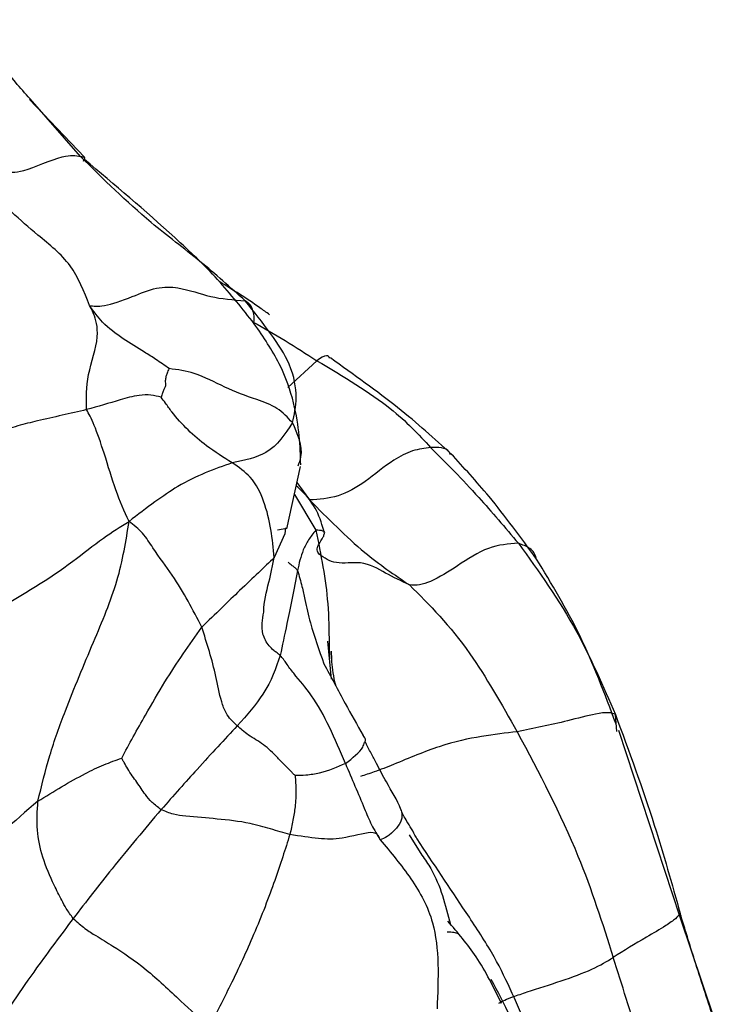
# Model space of a CAD drawing. Units: millimetres. Extents: x 34 to 1438, y 32 to 1022.
# Drawn here: x 578 to 588, y 801 to 816 of the extents above; entities that cross this region are included whole.
import ezdxf

# ---------------------------------------------------------------- set-up
doc = ezdxf.new("R2010")
doc.units = ezdxf.units.MM
doc.header["$LTSCALE"] = 5

msp = doc.modelspace()

# ---------------------------------------------------------------- linework, layer by layer
at = {"color": 7, "linetype": 'Continuous', "lineweight": 25}
for p, q in [((578.696, 813.891), (577.884, 814.74)), ((581.685, 808.402), (581.888, 809.32)), ((581.545, 808.384), (581.687, 808.408)), ((581.666, 808.413), (581.658, 808.328)), ((582.347, 806.181), (582.291, 806.742)), ((582.31, 806.706), (582.318, 806.481)), ((587.495, 802.666), (586.588, 805.424)), ((583.491, 803.879), (583.682, 803.583)), ((588, 801.172), (587.495, 802.666))]:
    msp.add_line(p, q, dxfattribs=at)
at = {"color": 8, "linetype": 'Continuous', "lineweight": 25}
for p, q in [((578.637, 813.898), (577.892, 814.749)), ((578.689, 813.886), (578.637, 813.898)), ((582.129, 810.883), (581.702, 810.485)), ((581.835, 809.082), (582.022, 808.826)), ((581.797, 808.909), (582.115, 808.378)), ((581.658, 808.328), (581.5, 807.975)), ((581.436, 807.664), (581.5, 807.975)), ((586.558, 805.408), (586.54, 805.656)), ((587.489, 802.685), (587.496, 802.721))]:
    msp.add_line(p, q, dxfattribs=at)
at = {"color": 7, "linetype": 'Continuous', "lineweight": 25}
for points, knots in [([(577.892, 814.749), (577.819, 814.83), (577.49, 815.196), (577.243, 815.602), (577.05, 815.919)], [0, 0, 0, 0, 0.22174, 1, 1, 1, 1]), ([(577.234, 813.445), (577.286, 813.497), (577.388, 813.598), (577.568, 813.691), (577.7, 813.623), (578.404, 813.942), (578.566, 813.912), (578.637, 813.898)], [0, 0, 0, 0, 0.162578, 0.319705, 0.565225, 0.809407, 1, 1, 1, 1]), ([(581.069, 811.768), (580.852, 811.964), (580.416, 812.357), (579.527, 813.018), (578.975, 813.565), (578.637, 813.898)], [0, 0, 0, 0, 0.27922, 0.559769, 1, 1, 1, 1]), ([(578.68, 813.828), (578.692, 813.852), (578.71, 813.887), (578.694, 813.886), (578.689, 813.886)], [0, 0, 0, 0, 0.692018, 1, 1, 1, 1]), ([(581.204, 811.429), (581.031, 811.648), (580.688, 812.083), (579.815, 812.914), (579.144, 813.479), (578.697, 813.855)], [0, 0, 0, 0, 0.252193, 0.502057, 1, 1, 1, 1]), ([(578.769, 811.698), (578.69, 811.905), (578.53, 812.323), (578.038, 812.706), (577.613, 813.08), (577.362, 813.322), (577.234, 813.445)], [0, 0, 0, 0, 0.275283, 0.55326, 0.771468, 1, 1, 1, 1]), ([(578.769, 811.698), (578.828, 811.688), (578.948, 811.668), (579.37, 811.81), (579.764, 811.982), (580.173, 811.964), (580.543, 811.809), (580.895, 811.782), (581.069, 811.768)], [0, 0, 0, 0, 0.15456, 0.31144, 0.435424, 0.557573, 0.780358, 1, 1, 1, 1]), ([(581.431, 811.562), (581.383, 811.596), (581.139, 811.772), (580.888, 811.928), (580.685, 812.054)], [0, 0, 0, 0, 0.1941207, 1, 1, 1, 1]), ([(578.727, 810.16), (578.724, 810.327), (578.718, 810.664), (578.938, 811.242), (578.833, 811.596), (578.789, 811.666), (578.769, 811.698)], [0, 0, 0, 0, 0.278582, 0.560533, 0.807159, 1, 1, 1, 1]), ([(579.945, 810.766), (579.881, 810.812), (579.763, 810.896), (579.538, 811.038), (579.267, 811.2), (578.971, 811.42), (578.831, 811.613), (578.769, 811.698)], [0, 0, 0, 0, 0.166607, 0.306237, 0.555906, 0.805374, 1, 1, 1, 1]), ([(581.768, 809.968), (581.795, 810.084), (581.848, 810.316), (581.759, 810.911), (581.331, 811.443), (581.069, 811.768)], [0, 0, 0, 0, 0.281701, 0.561624, 1, 1, 1, 1]), ([(581.89, 809.345), (581.882, 809.626), (581.869, 810.05), (581.607, 810.84), (581.339, 811.233), (581.204, 811.429)], [0, 0, 0, 0, 0.4940463, 0.7469918, 1, 1, 1, 1]), ([(582.129, 810.883), (582.521, 810.65), (583.223, 810.232), (583.631, 809.794), (583.81, 809.601)], [0, 0, 0, 0, 0.55898, 1, 1, 1, 1]), ([(584.11, 809.509), (583.864, 809.732), (583.373, 810.179), (582.676, 810.676), (582.328, 810.924)], [0, 0, 0, 0, 0.501043, 1, 1, 1, 1]), ([(579.945, 810.766), (579.935, 810.743), (579.914, 810.698), (579.895, 810.635), (579.885, 810.567), (579.899, 810.531), (579.881, 810.482), (579.851, 810.412), (579.835, 810.365), (579.827, 810.343)], [0, 0, 0, 0, 0.088728, 0.167306, 0.307637, 0.560546, 0.812034, 0.91073, 1, 1, 1, 1]), ([(581.768, 809.968), (581.698, 810.045), (581.556, 810.199), (581.178, 810.329), (580.763, 810.48), (580.367, 810.708), (580.072, 810.749), (579.945, 810.766)], [0, 0, 0, 0, 0.155844, 0.313828, 0.562531, 0.811162, 1, 1, 1, 1]), ([(579.827, 810.343), (579.778, 810.356), (579.677, 810.383), (579.467, 810.375), (579.152, 810.282), (578.893, 810.208), (578.727, 810.16)], [0, 0, 0, 0, 0.147051, 0.30461, 0.553786, 1, 1, 1, 1]), ([(580.879, 809.375), (580.75, 809.455), (580.52, 809.598), (580.222, 809.854), (580.023, 810.073), (579.902, 810.244), (579.849, 810.314), (579.827, 810.343)], [0, 0, 0, 0, 0.316756, 0.566038, 0.814802, 0.924446, 1, 1, 1, 1]), ([(578.727, 810.16), (578.487, 810.105), (578.151, 810.028), (577.707, 809.924), (577.511, 809.855), (577.411, 809.821)], [0, 0, 0, 0, 0.5546246, 0.7733848, 1, 1, 1, 1]), ([(579.354, 808.51), (579.287, 808.658), (579.154, 808.951), (579.008, 809.466), (578.829, 809.976), (578.761, 810.099), (578.727, 810.16)], [0, 0, 0, 0, 0.285489, 0.564016, 0.780797, 1, 1, 1, 1]), ([(581.768, 809.968), (581.66, 809.799), (581.467, 809.496), (581.059, 809.412), (580.879, 809.375)], [0, 0, 0, 0, 0.559032, 1, 1, 1, 1]), ([(583.81, 809.601), (583.722, 809.59), (583.546, 809.569), (583.202, 809.392), (582.87, 809.1), (582.44, 808.852), (582.162, 808.835), (582.022, 808.826)], [0, 0, 0, 0, 0.156577, 0.312415, 0.561246, 0.777895, 1, 1, 1, 1]), ([(583.81, 809.601), (584.044, 809.367), (584.459, 808.951), (584.908, 808.419), (585.106, 808.186)], [0, 0, 0, 0, 0.560546, 1, 1, 1, 1]), ([(585.374, 807.954), (585.141, 808.273), (584.723, 808.844), (584.298, 809.305), (584.11, 809.509)], [0, 0, 0, 0, 0.557286, 1, 1, 1, 1]), ([(580.879, 809.375), (580.614, 809.281), (580.244, 809.151), (579.741, 808.804), (579.484, 808.609), (579.354, 808.51)], [0, 0, 0, 0, 0.555852, 0.774722, 1, 1, 1, 1]), ([(581.5, 807.975), (581.472, 808.25), (581.432, 808.645), (581.193, 809.157), (580.975, 809.308), (580.879, 809.375)], [0, 0, 0, 0, 0.561657, 0.807919, 1, 1, 1, 1]), ([(582.243, 808.332), (582.21, 808.448), (582.146, 808.672), (581.974, 808.897), (581.855, 809.008), (581.825, 809.037)], [0, 0, 0, 0, 0.440295, 0.858057, 1, 1, 1, 1]), ([(582.022, 808.826), (582.291, 808.553), (582.772, 808.065), (583.275, 807.722), (583.497, 807.571)], [0, 0, 0, 0, 0.559363, 1, 1, 1, 1]), ([(577.389, 807.196), (577.781, 807.428), (578.347, 807.762), (578.939, 808.252), (579.226, 808.431), (579.354, 808.51)], [0, 0, 0, 0, 0.557115, 0.803036, 1, 1, 1, 1]), ([(578.008, 804.378), (578.063, 804.604), (578.173, 805.059), (578.456, 805.841), (578.811, 806.686), (579.218, 807.644), (579.309, 808.221), (579.354, 808.51)], [0, 0, 0, 0, 0.154962, 0.311451, 0.558171, 0.778329, 1, 1, 1, 1]), ([(580.428, 806.948), (580.297, 807.204), (580.1, 807.588), (579.755, 808.037), (579.563, 808.347), (579.424, 808.455), (579.354, 808.51)], [0, 0, 0, 0, 0.498604, 0.749532, 0.873679, 1, 1, 1, 1]), ([(582.115, 808.378), (582.095, 808.356), (582.059, 808.316), (581.993, 808.219), (581.902, 808.051), (581.866, 807.888), (581.843, 807.783)], [0, 0, 0, 0, 0.173701, 0.310892, 0.556811, 1, 1, 1, 1]), ([(582.161, 808.024), (582.148, 808.045), (582.123, 808.086), (582.154, 808.181), (582.222, 808.263), (582.237, 808.315), (582.243, 808.332)], [0, 0, 0, 0, 0.228479, 0.458621, 0.825495, 1, 1, 1, 1]), ([(585.106, 808.186), (584.959, 808.176), (584.665, 808.157), (584.22, 807.863), (583.892, 807.649), (583.644, 807.561), (583.546, 807.568), (583.497, 807.571)], [0, 0, 0, 0, 0.279388, 0.560382, 0.807512, 0.903547, 1, 1, 1, 1]), ([(585.106, 808.186), (585.406, 807.771), (585.943, 807.03), (586.357, 806.076), (586.54, 805.656)], [0, 0, 0, 0, 0.559367, 1, 1, 1, 1]), ([(581.5, 807.975), (581.348, 807.831), (581.076, 807.574), (580.626, 807.139), (580.428, 806.948)], [0, 0, 0, 0, 0.559713, 1, 1, 1, 1]), ([(583.497, 807.571), (583.379, 807.627), (583.145, 807.739), (582.824, 807.937), (582.396, 807.861), (582.238, 807.97), (582.161, 808.024)], [0, 0, 0, 0, 0.281369, 0.560265, 0.78338, 1, 1, 1, 1]), ([(586.55, 805.516), (586.381, 805.963), (586.048, 806.843), (585.596, 807.588), (585.374, 807.954)], [0, 0, 0, 0, 0.508325, 1, 1, 1, 1]), ([(581.843, 807.783), (581.788, 807.506), (581.691, 807.011), (581.619, 806.678), (581.588, 806.531)], [0, 0, 0, 0, 0.559411, 1, 1, 1, 1]), ([(581.345, 807.168), (581.345, 807.189), (581.35, 807.36), (581.396, 807.522), (581.436, 807.664)], [0, 0, 0, 0, 0.1247598, 1, 1, 1, 1]), ([(583.497, 807.571), (583.795, 807.275), (584.325, 806.747), (584.855, 805.813), (585.088, 805.404)], [0, 0, 0, 0, 0.562109, 1, 1, 1, 1]), ([(579.246, 805.014), (579.302, 805.12), (579.418, 805.336), (579.633, 805.711), (579.956, 806.277), (580.244, 806.686), (580.428, 806.948)], [0, 0, 0, 0, 0.151253, 0.309162, 0.557424, 1, 1, 1, 1]), ([(580.954, 805.491), (580.921, 805.521), (580.856, 805.579), (580.774, 805.7), (580.692, 805.919), (580.622, 806.346), (580.506, 806.707), (580.428, 806.948)], [0, 0, 0, 0, 0.069816, 0.138209, 0.247027, 0.498629, 1, 1, 1, 1]), ([(581.588, 806.531), (581.524, 806.343), (581.409, 806.007), (581.093, 805.649), (580.954, 805.491)], [0, 0, 0, 0, 0.559866, 1, 1, 1, 1]), ([(582.551, 804.934), (582.396, 805.299), (582.172, 805.827), (581.834, 806.202), (581.697, 806.382), (581.641, 806.471), (581.605, 806.511), (581.588, 806.531)], [0, 0, 0, 0, 0.560061, 0.808788, 0.918039, 0.96079, 1, 1, 1, 1]), ([(582.234, 806.408), (582.336, 806.215), (582.516, 805.875), (582.723, 805.506), (582.812, 805.347)], [0, 0, 0, 0, 0.567928, 1, 1, 1, 1]), ([(586.54, 805.656), (586.511, 805.669), (586.454, 805.695), (586.218, 805.666), (585.714, 805.529), (585.332, 805.453), (585.088, 805.404)], [0, 0, 0, 0, 0.15878, 0.314293, 0.56082, 1, 1, 1, 1]), ([(586.54, 805.656), (586.739, 805.114), (587.095, 804.148), (587.374, 803.156), (587.496, 802.721)], [0, 0, 0, 0, 0.5606451, 1, 1, 1, 1]), ([(580.954, 805.491), (580.763, 805.287), (580.421, 804.923), (580.01, 804.458), (579.828, 804.253)], [0, 0, 0, 0, 0.559414, 1, 1, 1, 1]), ([(581.809, 804.756), (581.796, 804.768), (581.771, 804.793), (581.724, 804.842), (581.649, 804.917), (581.52, 805.053), (581.342, 805.225), (581.157, 805.324), (581.034, 805.415), (580.978, 805.468), (580.954, 805.491)], [0, 0, 0, 0, 0.04343, 0.087401, 0.165755, 0.306006, 0.555587, 0.806382, 0.91564, 1, 1, 1, 1]), ([(585.088, 805.404), (584.918, 805.384), (584.581, 805.343), (583.983, 805.223), (583.393, 804.972), (582.991, 804.812), (582.839, 804.764), (582.772, 804.743)], [0, 0, 0, 0, 0.2822417, 0.5599379, 0.8095613, 0.9164637, 1, 1, 1, 1]), ([(582.835, 805.247), (582.839, 805.255), (582.858, 805.294), (582.833, 805.324), (582.812, 805.347)], [0, 0, 0, 0, 0.217654, 1, 1, 1, 1]), ([(585.088, 805.404), (585.41, 804.798), (585.985, 803.714), (586.347, 802.573), (586.507, 802.071)], [0, 0, 0, 0, 0.559266, 1, 1, 1, 1]), ([(583.384, 804.222), (583.38, 804.233), (583.32, 804.39), (583.177, 804.612), (583.033, 804.895), (582.942, 805.062), (582.895, 805.151), (582.866, 805.207), (582.852, 805.236), (582.844, 805.251)], [0, 0, 0, 0, 0.029885, 0.42912, 0.695536, 0.841032, 0.916513, 0.9552, 1, 1, 1, 1]), ([(578.008, 804.378), (578.242, 804.522), (578.567, 804.722), (578.979, 804.918), (579.159, 804.983), (579.246, 805.014)], [0, 0, 0, 0, 0.566485, 0.789116, 1, 1, 1, 1]), ([(579.828, 804.253), (579.782, 804.288), (579.69, 804.358), (579.574, 804.498), (579.476, 804.654), (579.356, 804.814), (579.292, 804.932), (579.261, 804.984), (579.25, 805.007), (579.246, 805.014)], [0, 0, 0, 0, 0.160065, 0.317196, 0.568065, 0.817401, 0.92717, 0.974586, 1, 1, 1, 1]), ([(582.551, 804.934), (582.428, 804.88), (582.251, 804.802), (581.988, 804.759), (581.862, 804.756), (581.809, 804.756)], [0, 0, 0, 0, 0.564921, 0.814066, 1, 1, 1, 1]), ([(582.551, 804.934), (582.645, 804.711), (582.777, 804.4), (582.935, 804.021), (583.021, 803.88), (583.064, 803.808)], [0, 0, 0, 0, 0.556101, 0.774139, 1, 1, 1, 1]), ([(581.809, 804.756), (581.813, 804.682), (581.822, 804.533), (581.813, 804.314), (581.778, 804.095), (581.746, 803.955), (581.73, 803.885)], [0, 0, 0, 0, 0.272034, 0.552561, 0.773187, 1, 1, 1, 1]), ([(578.008, 804.378), (577.657, 804.077), (577.167, 803.657), (576.626, 803.036), (576.392, 802.752), (576.273, 802.608)], [0, 0, 0, 0, 0.555314, 0.773733, 1, 1, 1, 1]), ([(578.53, 802.647), (578.494, 802.696), (578.429, 802.783), (578.342, 802.947), (578.22, 803.194), (578.072, 803.531), (577.982, 803.953), (577.999, 804.235), (578.008, 804.378)], [0, 0, 0, 0, 0.095945, 0.172708, 0.310207, 0.555638, 0.773907, 1, 1, 1, 1]), ([(579.828, 804.253), (579.587, 803.967), (579.156, 803.456), (578.721, 802.894), (578.53, 802.647)], [0, 0, 0, 0, 0.559549, 1, 1, 1, 1]), ([(581.73, 803.885), (581.636, 803.912), (581.449, 803.967), (581.082, 804.071), (580.651, 804.118), (580.288, 804.144), (580.009, 804.177), (579.888, 804.228), (579.828, 804.253)], [0, 0, 0, 0, 0.157795, 0.313551, 0.560533, 0.807713, 0.904239, 1, 1, 1, 1]), ([(583.612, 803.818), (583.567, 803.898), (583.506, 804.007), (583.428, 804.13), (583.397, 804.187), (583.388, 804.211), (583.384, 804.222)], [0, 0, 0, 0, 0.596253, 0.818686, 0.913474, 1, 1, 1, 1]), ([(581.73, 803.885), (581.661, 803.668), (581.524, 803.233), (581.222, 802.447), (580.878, 801.702), (580.642, 801.246), (580.536, 801.04)], [0, 0, 0, 0, 0.276746, 0.555101, 0.799851, 1, 1, 1, 1]), ([(583.064, 803.808), (583.044, 803.861), (583.005, 803.968), (582.513, 803.811), (582.175, 803.816), (581.878, 803.862), (581.73, 803.885)], [0, 0, 0, 0, 0.280455, 0.560535, 0.780382, 1, 1, 1, 1]), ([(585.222, 801.059), (585.069, 801.424), (584.83, 801.992), (584.214, 802.913), (583.849, 803.462), (583.61, 803.821)], [0, 0, 0, 0, 0.383851, 0.596986, 1, 1, 1, 1]), ([(583.064, 803.808), (583.222, 803.62), (583.537, 803.243), (583.953, 802.493), (583.923, 801.759), (583.905, 801.312)], [0, 0, 0, 0, 0.280348, 0.562031, 1, 1, 1, 1]), ([(587.496, 802.721), (587.478, 802.697), (587.442, 802.649), (587.26, 802.52), (586.915, 802.324), (586.666, 802.17), (586.507, 802.071)], [0, 0, 0, 0, 0.157613, 0.313559, 0.560256, 1, 1, 1, 1]), ([(587.985, 801.183), (587.892, 801.463), (587.726, 801.966), (587.567, 802.49), (587.496, 802.721)], [0, 0, 0, 0, 0.5587017, 1, 1, 1, 1]), ([(578.53, 802.647), (578.349, 802.405), (578.051, 802.007), (577.644, 801.427), (577.324, 800.935), (577.134, 800.601), (577.039, 800.434)], [0, 0, 0, 0, 0.339874, 0.559802, 0.779784, 1, 1, 1, 1]), ([(578.53, 802.647), (578.589, 802.594), (578.708, 802.487), (578.898, 802.373), (579.174, 802.203), (579.599, 801.918), (580.091, 801.451), (580.397, 801.168), (580.536, 801.04)], [0, 0, 0, 0, 0.0845038, 0.1713621, 0.3100078, 0.5565373, 0.8000745, 1, 1, 1, 1]), ([(584.856, 801.388), (584.741, 801.626), (584.528, 802.066), (584.21, 802.436), (584.063, 802.606)], [0, 0, 0, 0, 0.539558, 1, 1, 1, 1]), ([(584.221, 802.419), (584.2, 802.426), (584.159, 802.44), (584.09, 802.444), (584.055, 802.445)], [0, 0, 0, 0, 0.490585, 1, 1, 1, 1]), ([(584.817, 801.393), (584.844, 801.409), (584.898, 801.443), (585.05, 801.497), (585.327, 801.594), (585.739, 801.72), (586.224, 801.897), (586.412, 802.013), (586.507, 802.071)], [0, 0, 0, 0, 0.067906, 0.136925, 0.24738, 0.499047, 0.749507, 1, 1, 1, 1]), ([(587.381, 799.344), (587.286, 799.591), (587.098, 800.079), (586.849, 801.002), (586.636, 801.665), (586.507, 802.071)], [0, 0, 0, 0, 0.284616, 0.562783, 1, 1, 1, 1]), ([(585.207, 800.549), (585.14, 800.765), (585.011, 801.181), (584.804, 801.563), (584.704, 801.746)], [0, 0, 0, 0, 0.519167, 1, 1, 1, 1])]:
    msp.add_open_spline(points, degree=3, knots=knots, dxfattribs=at)
at = {"color": 8, "linetype": 'Continuous', "lineweight": 25}
for points, knots in [([(581.197, 811.426), (581.2, 811.456), (581.207, 811.525), (581.187, 811.619), (581.15, 811.716), (581.096, 811.75), (581.069, 811.768)], [0, 0, 0, 0, 0.203628, 0.465992, 0.725573, 1, 1, 1, 1]), ([(581.184, 811.454), (581.184, 811.453), (581.504, 811.283), (581.817, 811.083), (582.129, 810.883)], [0, 0, 0, 0, 0.002505, 1, 1, 1, 1]), ([(582.32, 810.92), (582.307, 810.939), (582.277, 810.983), (582.183, 810.92), (582.129, 810.883)], [0, 0, 0, 0, 0.424085, 1, 1, 1, 1]), ([(581.853, 809.329), (581.869, 809.373), (581.944, 809.58), (581.846, 809.797), (581.768, 809.968)], [0, 0, 0, 0, 0.213543, 1, 1, 1, 1]), ([(584.099, 809.5), (584.095, 809.512), (584.076, 809.567), (583.977, 809.604), (583.866, 809.602), (583.81, 809.601)], [0, 0, 0, 0, 0.124485, 0.562281, 1, 1, 1, 1]), ([(582.115, 808.378), (582.188, 808.018), (582.299, 807.469), (582.307, 806.902), (582.31, 806.706)], [0, 0, 0, 0, 0.654977, 1, 1, 1, 1]), ([(582.243, 808.332), (582.243, 808.333), (582.25, 808.351), (582.212, 808.378), (582.152, 808.378), (582.115, 808.378)], [0, 0, 0, 0, 0.0165857, 0.3884619, 1, 1, 1, 1]), ([(585.371, 807.95), (585.37, 807.957), (585.36, 808.022), (585.29, 808.122), (585.167, 808.164), (585.106, 808.186)], [0, 0, 0, 0, 0.054704, 0.52802, 1, 1, 1, 1]), ([(581.843, 807.783), (581.832, 807.797), (581.81, 807.825), (581.757, 807.859), (581.724, 807.888), (581.704, 807.906)], [0, 0, 0, 0, 0.281328, 0.564116, 1, 1, 1, 1]), ([(581.843, 807.783), (581.866, 807.704), (581.908, 807.561), (581.963, 807.306), (582.048, 806.919), (582.162, 806.607), (582.234, 806.408)], [0, 0, 0, 0, 0.1683257, 0.3077571, 0.5567134, 1, 1, 1, 1]), ([(581.588, 806.531), (581.572, 806.543), (581.54, 806.569), (581.482, 806.61), (581.397, 806.697), (581.293, 806.888), (581.325, 807.06), (581.345, 807.168)], [0, 0, 0, 0, 0.070047, 0.146588, 0.267391, 0.539222, 1, 1, 1, 1]), ([(582.341, 806.595), (582.344, 806.489), (582.348, 806.324), (582.388, 806.155), (582.402, 806.095)], [0, 0, 0, 0, 0.646213, 1, 1, 1, 1]), ([(582.551, 804.934), (582.656, 805.016), (582.792, 805.121), (582.827, 805.224), (582.835, 805.247)], [0, 0, 0, 0, 0.776476, 1, 1, 1, 1]), ([(583.38, 804.222), (583.384, 804.18), (583.391, 804.09), (583.214, 803.859), (583.131, 803.831), (583.064, 803.808)], [0, 0, 0, 0, 0.152985, 0.326592, 1, 1, 1, 1]), ([(583.682, 803.583), (583.727, 803.517), (583.937, 803.211), (584.029, 802.845), (584.101, 802.559)], [0, 0, 0, 0, 0.216478, 1, 1, 1, 1])]:
    msp.add_open_spline(points, degree=3, knots=knots, dxfattribs=at)

doc.saveas('drawing.dxf')
